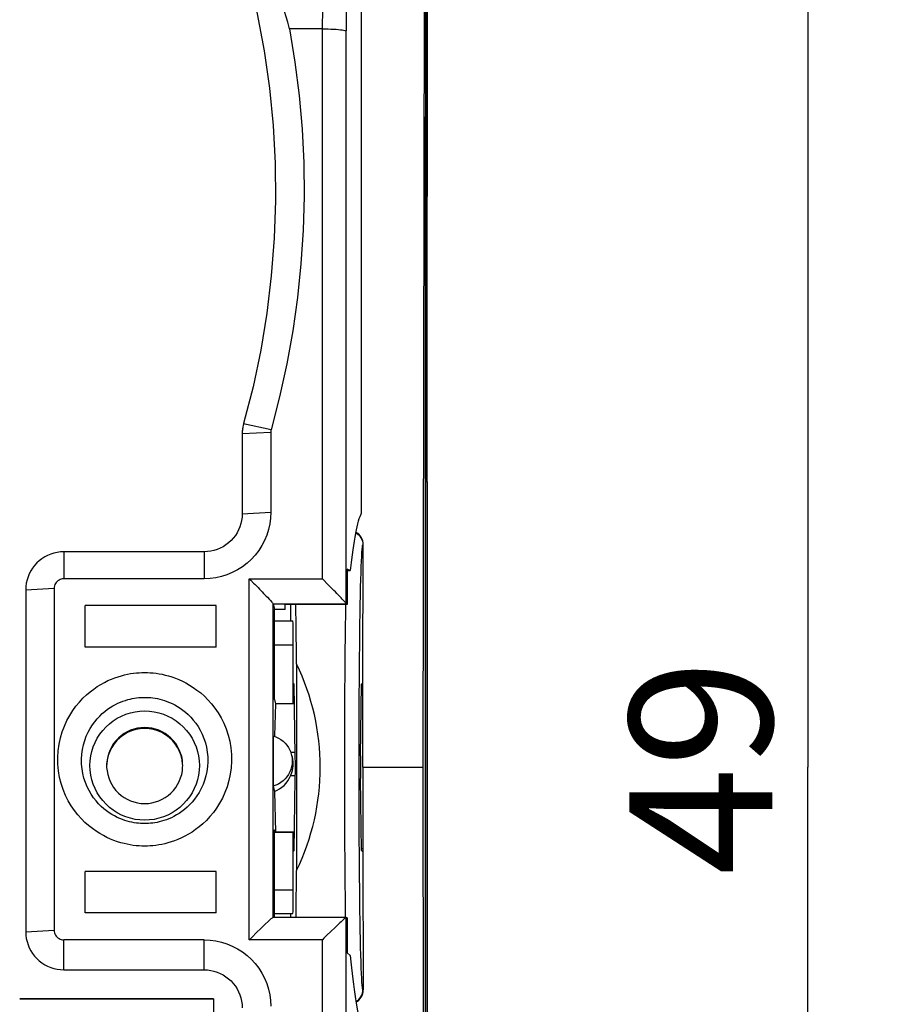
# Model space of a CAD drawing. Units: millimetres. Extents: x 103.3 to 187.5, y 80 to 150.8.
# Drawn here: x 169.4 to 187.5, y 99.5 to 120.2 of the extents above; entities that cross this region are included whole.
import ezdxf

# ---------------------------------------------------------------- set-up
doc = ezdxf.new("R2010")
doc.units = ezdxf.units.MM
doc.header["$LTSCALE"] = 16.335
doc.layers.get('0').update_dxf_attribs({"linetype": 'CONTINUOUS'})
for name, color, linetype in [('ASSI', 7, 'CONTINUOUS'), ('DRAFT', 7, 'CONTINUOUS'), ('RACCORDO', 7, 'CONTINUOUS'), ('SMUSSO', 7, 'CONTINUOUS')]:
    doc.layers.add(name, color=color, linetype=linetype)
doc.styles.get("Standard").update_dxf_attribs({"font": 'txt', "width": 0.8})
doc.dimstyles.new('DIMSTYLE_1', dxfattribs={"dimtxt": 3, "dimasz": 3, "dimexe": 1.5, "dimexo": 0.5, "dimgap": 0.75, "dimtad": 1, "dimdec": 1, "dimtxsty": 'STANDARD', "dimblk": '_FILLED', "dimblk1": '_FILLED', "dimblk2": '_FILLED', "dimcen": 0.09, "dimadec": 0, "dimazin": 0, "dimtfac": 1, "dimtdec": 1, "dimtofl": 0, "dimtmove": 0, "dimatfit": 3, "dimldrblk": '_FILLED', "dimfxl": 1, "dimtolj": 1, "dimarcsym": 0})
doc.dimstyles.new('DIMSTYLE_2', dxfattribs={"dimtxt": 3, "dimasz": 3, "dimexe": 1.5, "dimexo": 0.5, "dimgap": 0.75, "dimtad": 1, "dimtxsty": 'STANDARD', "dimblk": '_FILLED', "dimblk1": '_FILLED', "dimblk2": '_FILLED', "dimcen": 0.09, "dimadec": 0, "dimazin": 0, "dimtfac": 1, "dimtofl": 0, "dimtmove": 0, "dimatfit": 3, "dimldrblk": '_FILLED', "dimfxl": 1, "dimtolj": 1, "dimarcsym": 0})

# ---------------------------------------------------------------- blocks, each defined once
blk = doc.blocks.new('_FILLED')
at = {"color": 0, "linetype": 'BYBLOCK'}
blk.add_solid([(0, 0), (-1, 0.3167), (-1, -0.3167)], dxfattribs=at)
blk = doc.blocks.new('*D1')
at = {"color": 7, "linetype": 'CONTINUOUS'}
for p, q in [((155.587, 111.452), (155.587, 138.452)), ((177.962, 111.452), (177.962, 138.452)), ((155.587, 136.952), (166.774, 136.952)), ((177.962, 136.952), (166.774, 136.952))]:
    blk.add_line(p, q, dxfattribs=at)
at = {"color": 7, "linetype": 'CONTINUOUS', "xscale": 3, "yscale": 3, "zscale": 3, "rotation": 180}
blk.add_blockref('_FILLED', (155.587, 136.952), dxfattribs=at)
at = {"color": 7, "linetype": 'CONTINUOUS', "xscale": 3, "yscale": 3, "zscale": 3}
blk.add_blockref('_FILLED', (177.962, 136.952), dxfattribs=at)
at = {"color": 7, "linetype": 'CONTINUOUS', "insert": (166.774, 140.702), "char_height": 3, "width": 13.17857, "attachment_point": 2, "line_spacing_factor": 0.9}
blk.add_mtext('22,4', dxfattribs=at)
blk = doc.blocks.new('*D2')
at = {"color": 7, "linetype": 'CONTINUOUS'}
for p, q in [((177.174, 128.952), (187.462, 128.952)), ((185.962, 128.952), (185.962, 104.452)), ((185.962, 79.952), (185.962, 104.452)), ((177.174, 79.952), (187.462, 79.952))]:
    blk.add_line(p, q, dxfattribs=at)
at = {"color": 7, "linetype": 'CONTINUOUS', "xscale": 3, "yscale": 3, "zscale": 3}
for p, rotation in [((185.962, 128.952), 90), ((185.962, 79.952), 270)]:
    blk.add_blockref('_FILLED', p, dxfattribs=dict(at, rotation=rotation))
at = {"color": 7, "linetype": 'CONTINUOUS', "insert": (182.212, 104.452), "char_height": 3, "width": 7.07143, "attachment_point": 2, "rotation": 90, "line_spacing_factor": 0.9}
blk.add_mtext('49', dxfattribs=at)

msp = doc.modelspace()

# ---------------------------------------------------------------- linework, layer by layer
at = {"color": 7, "linetype": 'CONTINUOUS'}
for p, q in [((177.925, 126.352), (177.925, 82.552)), ((177.962, 122.256), (177.962, 116.452)), ((177.897, 121.052), (177.869, 104.452)), ((175.758, 119.977), (175.068, 119.977)), ((177.962, 119.184), (177.925, 119.184)), ((177.962, 119.184), (177.934, 119.128)), ((177.925, 90.775), (177.925, 118.128)), ((177.958, 116.452), (177.946, 116.452)), ((177.942, 115.952), (177.942, 110.952)), ((177.962, 110.952), (177.962, 115.952)), ((174.074, 111.467), (174.074, 109.781)), ((174.674, 111.499), (174.674, 109.812)), ((177.958, 110.452), (177.946, 110.452)), ((177.962, 110.452), (177.962, 98.452)), ((173.274, 108.982), (170.324, 108.982)), ((173.274, 108.414), (170.324, 108.414)), ((169.524, 108.183), (169.524, 100.993)), ((170.124, 108.214), (170.124, 101.024)), ((173.524, 107.851), (170.774, 107.851)), ((170.774, 106.98), (170.774, 107.851)), ((173.524, 106.98), (170.774, 106.98)), ((175.216, 106.625), (175.216, 102.278)), ((176.611, 106.158), (176.583, 106.158)), ((177.869, 104.452), (177.897, 87.852)), ((175.171, 103.078), (174.752, 103.078)), ((176.583, 102.745), (176.611, 102.745)), ((173.524, 102.258), (170.774, 102.258)), ((170.774, 101.388), (170.774, 102.258)), ((173.524, 101.388), (170.774, 101.388)), ((173.274, 100.824), (170.324, 100.824)), ((170.324, 100.194), (173.274, 100.194)), ((173.474, 99.584), (169.398, 99.584)), ((173.474, 99.584), (173.474, 88.503))]:
    msp.add_line(p, q, dxfattribs=at)
at = {"color": 253, "linetype": 'CONTINUOUS'}
for p, q in [((177.934, 119.128), (177.925, 119.128)), ((177.925, 118.128), (177.925, 118.128)), ((177.962, 115.952), (177.942, 115.952)), ((174.104, 111.682), (174.682, 111.553)), ((174.074, 111.467), (174.674, 111.499)), ((177.962, 110.952), (177.942, 110.952)), ((174.074, 109.781), (174.674, 109.812)), ((170.324, 108.982), (170.324, 108.414)), ((173.274, 108.982), (173.274, 108.414)), ((169.524, 108.183), (170.124, 108.214)), ((169.524, 100.993), (170.124, 101.024)), ((170.324, 100.194), (170.324, 100.824)), ((173.274, 100.194), (173.274, 100.824))]:
    msp.add_line(p, q, dxfattribs=at)
at = {"color": 7, "linetype": 'CONTINUOUS'}
for points in [[(175.068, 119.977), (175.03, 120.115), (174.991, 120.252), (174.95, 120.389), (174.909, 120.526), (174.865, 120.663), (174.821, 120.799), (174.775, 120.936), (174.728, 121.072), (174.68, 121.208)], [(174.21, 121.063), (174.389, 120.29), (174.534, 119.513), (174.645, 118.732), (174.722, 117.946), (174.765, 117.156), (174.773, 116.366), (174.747, 115.576), (174.686, 114.787), (174.592, 114.002), (174.463, 113.224), (174.301, 112.451), (174.104, 111.682)], [(175.068, 119.977), (175.183, 119.277), (175.271, 118.574), (175.332, 117.87), (175.366, 117.162), (175.374, 116.453), (175.355, 115.744), (175.309, 115.037), (175.236, 114.331), (175.137, 113.63), (175.012, 112.933), (174.86, 112.241)], [(174.86, 112.241), (174.68, 111.547), (174.679, 111.541), (174.678, 111.535), (174.677, 111.529), (174.676, 111.523), (174.675, 111.517), (174.675, 111.511), (174.675, 111.505), (174.674, 111.499)], [(174.104, 111.682), (174.098, 111.659), (174.092, 111.635), (174.088, 111.612), (174.084, 111.588), (174.08, 111.564), (174.078, 111.54), (174.076, 111.516), (174.075, 111.492), (174.074, 111.467)], [(174.674, 109.812), (174.669, 109.689), (174.653, 109.568), (174.627, 109.45), (174.59, 109.334), (174.543, 109.221), (174.487, 109.113), (174.421, 109.01), (174.347, 108.913), (174.264, 108.823), (174.175, 108.741), (174.077, 108.667), (173.974, 108.601), (173.866, 108.545), (173.753, 108.498), (173.637, 108.462), (173.519, 108.435), (173.398, 108.42), (173.274, 108.414)], [(174.074, 109.781), (174.071, 109.71), (174.062, 109.641), (174.047, 109.574), (174.026, 109.508), (173.999, 109.443), (173.967, 109.381), (173.93, 109.323), (173.887, 109.267), (173.84, 109.216), (173.789, 109.169), (173.733, 109.126), (173.674, 109.089), (173.613, 109.057), (173.548, 109.03), (173.481, 109.009), (173.414, 108.994), (173.345, 108.985), (173.274, 108.982)], [(170.324, 108.982), (170.254, 108.978), (170.185, 108.969), (170.117, 108.954), (170.051, 108.933), (169.986, 108.907), (169.924, 108.875), (169.866, 108.837), (169.81, 108.795), (169.759, 108.748), (169.712, 108.696), (169.669, 108.641), (169.632, 108.582), (169.6, 108.521), (169.573, 108.456), (169.552, 108.39), (169.537, 108.322), (169.528, 108.253), (169.524, 108.183)], [(170.324, 108.414), (170.298, 108.412), (170.272, 108.407), (170.248, 108.399), (170.225, 108.387), (170.203, 108.372), (170.183, 108.355), (170.166, 108.336), (170.151, 108.314), (170.14, 108.291), (170.131, 108.266), (170.126, 108.241), (170.124, 108.214)], [(172.024, 105.287), (171.947, 105.283), (171.872, 105.272), (171.799, 105.255), (171.727, 105.23), (171.658, 105.198), (171.592, 105.16), (171.53, 105.116), (171.472, 105.066), (171.42, 105.011), (171.373, 104.952), (171.332, 104.887), (171.297, 104.82), (171.269, 104.75), (171.247, 104.676), (171.233, 104.602), (171.225, 104.526), (171.225, 104.488)], [(172.824, 104.488), (172.823, 104.526), (172.816, 104.602), (172.802, 104.676), (172.78, 104.75), (172.752, 104.82), (172.717, 104.887), (172.676, 104.952), (172.629, 105.011), (172.577, 105.066), (172.519, 105.116), (172.457, 105.16), (172.391, 105.198), (172.322, 105.23), (172.25, 105.255), (172.177, 105.272), (172.102, 105.283), (172.024, 105.287)], [(171.225, 104.488), (171.225, 104.45), (171.233, 104.375), (171.247, 104.3), (171.269, 104.227), (171.297, 104.156), (171.332, 104.089), (171.373, 104.025), (171.42, 103.965), (171.472, 103.91), (171.53, 103.86), (171.592, 103.816), (171.658, 103.778), (171.727, 103.747), (171.799, 103.722), (171.872, 103.704), (171.947, 103.693), (172.024, 103.689)], [(172.024, 103.689), (172.102, 103.693), (172.177, 103.704), (172.25, 103.722), (172.322, 103.747), (172.391, 103.778), (172.457, 103.816), (172.519, 103.86), (172.577, 103.91), (172.629, 103.965), (172.676, 104.025), (172.717, 104.089), (172.752, 104.156), (172.78, 104.227), (172.802, 104.3), (172.816, 104.375), (172.823, 104.45), (172.824, 104.488)], [(170.124, 101.024), (170.126, 100.997), (170.131, 100.972), (170.14, 100.948), (170.151, 100.924), (170.166, 100.902), (170.183, 100.883), (170.203, 100.866), (170.225, 100.851), (170.248, 100.84), (170.272, 100.831), (170.298, 100.826), (170.324, 100.824)], [(169.524, 100.993), (169.528, 100.922), (169.537, 100.853), (169.552, 100.786), (169.573, 100.72), (169.6, 100.655), (169.632, 100.593), (169.669, 100.535), (169.712, 100.479), (169.759, 100.428), (169.81, 100.381), (169.866, 100.338), (169.924, 100.301), (169.986, 100.269), (170.051, 100.242), (170.117, 100.221), (170.185, 100.206), (170.254, 100.197), (170.324, 100.194)], [(173.274, 100.824), (173.398, 100.819), (173.519, 100.803), (173.637, 100.777), (173.753, 100.74), (173.866, 100.693), (173.974, 100.637), (174.077, 100.572), (174.175, 100.497), (174.264, 100.415), (174.347, 100.325), (174.421, 100.228), (174.487, 100.125), (174.543, 100.017), (174.59, 99.904), (174.627, 99.788), (174.653, 99.67), (174.669, 99.55), (174.674, 99.426)], [(173.274, 100.194), (173.345, 100.19), (173.414, 100.181), (173.481, 100.167), (173.548, 100.146), (173.613, 100.119), (173.674, 100.087), (173.733, 100.049), (173.789, 100.007), (173.84, 99.96), (173.887, 99.908), (173.93, 99.853), (173.967, 99.794), (173.999, 99.733), (174.026, 99.668), (174.047, 99.602), (174.062, 99.534), (174.071, 99.465), (174.074, 99.395)]]:
    msp.add_lwpolyline(points, dxfattribs=at)
for centre, major_axis, ratio, start_param, end_param in [((177.934, 118.128), (0, 1), 0.008727, 0.017453, 1.570796), ((177.946, 115.952), (0, 0.5), 0.008727, 0, 1.570796), ((177.958, 115.952), (0, 0.5), 0.008727, -1.570796, 0), ((177.946, 110.952), (0, 0.5), 0.008727, -4.712389, -3.141593), ((177.958, 110.952), (0, 0.5), 0.008727, -3.141593, -1.570796), ((170.741, 104.452), (0, 4.974), 1, -2.023004, -1.118588)]:
    msp.add_ellipse(centre, major_axis=major_axis, ratio=ratio, start_param=start_param, end_param=end_param, dxfattribs=at)
at = {"layer": 'ASSI', "color": 7, "linetype": 'CONTINUOUS'}
for p, q in [((177.962, 122.256), (177.962, 116.452)), ((176.574, 120.882), (176.574, 109.786)), ((177.962, 119.184), (177.925, 119.184)), ((177.962, 119.184), (177.934, 119.128)), ((177.925, 90.775), (177.925, 118.128)), ((177.958, 116.452), (177.946, 116.452)), ((177.942, 115.952), (177.942, 110.952)), ((177.962, 110.952), (177.962, 115.952)), ((177.958, 110.452), (177.946, 110.452)), ((177.962, 110.452), (177.962, 98.452)), ((173.524, 106.98), (173.524, 107.851)), ((173.524, 101.388), (173.524, 102.258))]:
    msp.add_line(p, q, dxfattribs=at)
at = {"layer": 'ASSI', "color": 253, "linetype": 'CONTINUOUS'}
for p, q in [((177.934, 119.128), (177.925, 119.128)), ((177.962, 115.952), (177.942, 115.952)), ((177.962, 110.952), (177.942, 110.952))]:
    msp.add_line(p, q, dxfattribs=at)
at = {"layer": 'ASSI', "color": 7, "linetype": 'CONTINUOUS'}
for centre, major_axis, ratio, start_param, end_param in [((177.934, 118.128), (0, 1), 0.008727, 0.017453, 1.570796), ((177.946, 115.952), (0, 0.5), 0.008727, 0, 1.570796), ((177.958, 115.952), (0, 0.5), 0.008727, -1.570796, 0), ((177.946, 110.952), (0, 0.5), 0.008727, -4.712389, -3.141593), ((177.958, 110.952), (0, 0.5), 0.008727, -3.141593, -1.570796), ((175.138, 104.452), (0, 4.974), 0.017455, -1.118588, -0.810986), ((175.138, 104.452), (0, 4.974), 0.017455, -2.258157, -2.023004)]:
    msp.add_ellipse(centre, major_axis=major_axis, ratio=ratio, start_param=start_param, end_param=end_param, dxfattribs=at)
at = {"layer": 'DRAFT', "color": 7, "linetype": 'CONTINUOUS'}
for p, q in [((176.345, 108.587), (176.277, 108.615)), ((176.277, 108.615), (176.277, 107.877)), ((176.277, 107.877), (174.974, 107.877)), ((174.974, 107.772), (174.974, 107.877)), ((175.095, 107.527), (175.095, 107.877)), ((174.974, 107.772), (174.752, 107.772)), ((174.752, 105.875), (174.752, 107.772)), ((174.752, 107.527), (175.139, 107.527)), ((175.148, 105.784), (175.148, 107.027)), ((175.148, 106.219), (175.165, 106.202)), ((175.19, 104.69), (175.165, 106.202)), ((176.559, 104.69), (176.584, 106.202)), ((176.611, 106.229), (176.584, 106.202)), ((176.608, 104.452), (176.611, 106.229)), ((174.752, 105.875), (174.774, 105.784)), ((174.774, 105.784), (174.756, 105.111)), ((175.172, 105.784), (174.774, 105.784)), ((174.725, 105.112), (174.725, 104.053)), ((176.608, 104.452), (177.869, 104.452)), ((176.608, 104.452), (176.611, 102.674)), ((175.165, 102.702), (175.19, 104.213)), ((176.584, 102.702), (176.559, 104.213)), ((174.725, 104.053), (174.755, 103.945)), ((174.755, 103.945), (174.774, 103.088)), ((174.774, 103.088), (174.752, 103.133)), ((174.752, 101.296), (174.752, 103.133)), ((175.171, 103.088), (174.774, 103.088)), ((175.148, 101.877), (175.148, 103.078)), ((175.148, 102.684), (175.165, 102.702)), ((176.611, 102.674), (176.584, 102.702)), ((174.752, 101.377), (175.139, 101.377)), ((175.095, 101.296), (175.095, 101.377)), ((176.277, 101.288), (176.277, 100.55)), ((176.277, 100.55), (176.345, 100.496))]:
    msp.add_line(p, q, dxfattribs=at)
at = {"layer": 'DRAFT', "color": 253, "linetype": 'CONTINUOUS'}
for p, q in [((174.752, 107.027), (175.148, 107.027)), ((175.188, 104.764), (175.091, 104.764)), ((175.19, 104.273), (175.091, 104.273)), ((174.752, 101.877), (175.148, 101.877))]:
    msp.add_line(p, q, dxfattribs=at)
at = {"layer": 'DRAFT', "color": 7, "linetype": 'CONTINUOUS'}
for points in [[(172.024, 103.34), (171.923, 103.344), (171.824, 103.357), (171.727, 103.379), (171.631, 103.409), (171.538, 103.448), (171.448, 103.494), (171.365, 103.548), (171.285, 103.608), (171.212, 103.675), (171.144, 103.75), (171.082, 103.83), (171.028, 103.915), (170.982, 104.003), (170.944, 104.095), (170.914, 104.19), (170.892, 104.288), (170.879, 104.388), (170.874, 104.488), (170.879, 104.588), (170.892, 104.689), (170.914, 104.786), (170.944, 104.881), (170.982, 104.973), (171.028, 105.062), (171.082, 105.146), (171.144, 105.227), (171.212, 105.301), (171.285, 105.368), (171.365, 105.429), (171.448, 105.482), (171.538, 105.528), (171.631, 105.567), (171.727, 105.598), (171.824, 105.619), (171.923, 105.632), (172.024, 105.637)], [(172.024, 105.637), (172.126, 105.632), (172.225, 105.619), (172.322, 105.598), (172.417, 105.567), (172.511, 105.528), (172.6, 105.482), (172.684, 105.429), (172.763, 105.368), (172.837, 105.301), (172.905, 105.227), (172.967, 105.146), (173.021, 105.062), (173.067, 104.973), (173.105, 104.881), (173.135, 104.786), (173.157, 104.689), (173.17, 104.588), (173.174, 104.488), (173.17, 104.388), (173.157, 104.288), (173.135, 104.19), (173.105, 104.095), (173.067, 104.003), (173.021, 103.915), (172.967, 103.83), (172.905, 103.75), (172.837, 103.675), (172.763, 103.608), (172.684, 103.548), (172.6, 103.494), (172.511, 103.448), (172.417, 103.409), (172.322, 103.379), (172.225, 103.357), (172.126, 103.344), (172.024, 103.34)], [(174.725, 105.112), (174.783, 105.092), (174.836, 105.067), (174.886, 105.036), (174.933, 105), (174.976, 104.959), (175.014, 104.914), (175.047, 104.865), (175.075, 104.812), (175.094, 104.766)], [(175.094, 104.766), (175.097, 104.757), (175.113, 104.7), (175.122, 104.641), (175.125, 104.582), (175.122, 104.524), (175.113, 104.465), (175.097, 104.408), (175.075, 104.353), (175.047, 104.3), (175.014, 104.251), (174.976, 104.206), (174.933, 104.165), (174.886, 104.129), (174.836, 104.098), (174.783, 104.073), (174.725, 104.053)], [(175.091, 104.273), (175.098, 104.288), (175.104, 104.305), (175.11, 104.323), (175.117, 104.342), (175.123, 104.362), (175.128, 104.383), (175.133, 104.406), (175.137, 104.429), (175.14, 104.452), (175.143, 104.477), (175.144, 104.501), (175.145, 104.525), (175.144, 104.55), (175.143, 104.574)], [(175.143, 104.574), (175.14, 104.597), (175.137, 104.62), (175.133, 104.642), (175.128, 104.663), (175.122, 104.683), (175.116, 104.702)]]:
    msp.add_lwpolyline(points, dxfattribs=at)
for centre, major_axis, ratio, start_param, end_param in [((176.671, 104.347), (-0.025, 5.5), 0.087367, 0.148595, 0.689977), ((175.139, 107.027), (0, 0.5), 0.017455, -1.570796, 0), ((175.185, 104.452), (0, 0.35), 0.017455, -2.321288, -0.820305), ((176.564, 104.452), (0, 0.35), 0.017455, 0.820305, 2.321288), ((174.574, 104.521), (0, 0.608), 0.931353, -2.818088, -1.991843), ((175.139, 101.877), (0, 0.5), 0.017455, -3.141593, -1.570796), ((176.671, 104.347), (-0.025, 5.5), 0.087367, -3.937095, -3.395714)]:
    msp.add_ellipse(centre, major_axis=major_axis, ratio=ratio, start_param=start_param, end_param=end_param, dxfattribs=at)
at = {"layer": 'RACCORDO', "color": 7, "linetype": 'CONTINUOUS'}
for p, q in [((177.924, 122.123), (177.924, 86.78)), ((176.611, 106.229), (176.616, 109.132)), ((176.277, 108.587), (176.345, 108.587)), ((174.649, 107.977), (174.669, 107.956)), ((174.722, 107.891), (174.752, 107.772)), ((176.277, 107.877), (176.259, 107.891)), ((174.752, 107.527), (175.139, 107.527)), ((176.611, 102.674), (176.616, 99.772)), ((174.627, 101.216), (174.649, 101.236)), ((176.257, 101.296), (174.719, 101.296)), ((176.22, 101.267), (176.2, 101.25)), ((176.277, 101.288), (176.259, 101.295)), ((174.376, 100.975), (174.468, 101.064)), ((174.468, 101.064), (174.553, 101.146)), ((174.553, 101.146), (174.627, 101.216)), ((176.033, 101.093), (175.932, 100.994)), ((176.125, 101.18), (176.033, 101.093)), ((169.398, 99.584), (173.474, 99.584))]:
    msp.add_line(p, q, dxfattribs=at)
at = {"layer": 'RACCORDO', "color": 253, "linetype": 'CONTINUOUS'}
for p, q in [((175.758, 108.416), (175.758, 119.977)), ((176.256, 107.895), (176.256, 119.932)), ((176.61, 109.125), (176.616, 109.132)), ((174.222, 108.416), (175.758, 108.416)), ((174.222, 100.822), (174.222, 108.416)), ((174.722, 107.891), (176.259, 107.891)), ((174.722, 101.295), (174.722, 107.891)), ((176.256, 89.259), (176.256, 101.295)), ((175.758, 100.822), (174.222, 100.822)), ((175.758, 89.261), (175.758, 100.822)), ((176.616, 99.772), (176.61, 99.778))]:
    msp.add_line(p, q, dxfattribs=at)
for points in [[(175.794, 123.844), (175.789, 123.416), (175.785, 122.987), (175.78, 122.558), (175.776, 122.129), (175.772, 121.699), (175.768, 121.269), (175.764, 120.839), (175.761, 120.408), (175.757, 119.977)], [(176.292, 123.755), (176.287, 123.332), (176.283, 122.908), (176.278, 122.484), (176.274, 122.059), (176.27, 121.634), (176.266, 121.209), (176.263, 120.784), (176.259, 120.358), (176.256, 119.932)], [(176.456, 109.387), (176.46, 109.385), (176.492, 109.363), (176.522, 109.337), (176.548, 109.308), (176.57, 109.275), (176.587, 109.24), (176.6, 109.203), (176.607, 109.164), (176.61, 109.125)], [(176.61, 99.778), (176.605, 99.792), (176.6, 99.823), (176.595, 99.87), (176.59, 99.935), (176.585, 100.017), (176.581, 100.115), (176.576, 100.23), (176.572, 100.36), (176.567, 100.505), (176.563, 100.665), (176.559, 100.84), (176.556, 101.027), (176.552, 101.227), (176.549, 101.439), (176.546, 101.662), (176.543, 101.895), (176.54, 102.139), (176.538, 102.39), (176.536, 102.649), (176.534, 102.915), (176.533, 103.186), (176.531, 103.462), (176.531, 103.743), (176.53, 104.025), (176.53, 104.309), (176.53, 104.594), (176.53, 104.878), (176.531, 105.161), (176.531, 105.441), (176.533, 105.717), (176.534, 105.988), (176.536, 106.255), (176.538, 106.514), (176.54, 106.765), (176.543, 107.008), (176.546, 107.241), (176.549, 107.464), (176.552, 107.677), (176.556, 107.877), (176.559, 108.064), (176.563, 108.238), (176.567, 108.398), (176.572, 108.543), (176.576, 108.674), (176.581, 108.788), (176.585, 108.886), (176.59, 108.968), (176.595, 109.033), (176.6, 109.081), (176.605, 109.111), (176.61, 109.125)], [(176.248, 101.295), (176.246, 101.483), (176.243, 101.732), (176.24, 101.99), (176.238, 102.258), (176.236, 102.533), (176.234, 102.816), (176.233, 103.105), (176.231, 103.399), (176.231, 103.697), (176.23, 103.998), (176.23, 104.3), (176.23, 104.603), (176.23, 104.905), (176.231, 105.206), (176.231, 105.504), (176.233, 105.798), (176.234, 106.087), (176.236, 106.37), (176.238, 106.646), (176.24, 106.913), (176.243, 107.172), (176.246, 107.42), (176.249, 107.657), (176.252, 107.877)], [(172.024, 102.795), (171.967, 102.795), (171.908, 102.798), (171.848, 102.803), (171.786, 102.81), (171.722, 102.82), (171.657, 102.832), (171.591, 102.847), (171.522, 102.865), (171.452, 102.887), (171.38, 102.912), (171.307, 102.941), (171.232, 102.975), (171.157, 103.014), (171.08, 103.057), (171.002, 103.107), (170.925, 103.162), (170.847, 103.224), (170.77, 103.292), (170.695, 103.368), (170.62, 103.452), (170.55, 103.542), (170.483, 103.641), (170.42, 103.747), (170.363, 103.86), (170.314, 103.981), (170.271, 104.108), (170.237, 104.24), (170.214, 104.376), (170.201, 104.517), (170.198, 104.657), (170.206, 104.796), (170.226, 104.934), (170.254, 105.068), (170.291, 105.195), (170.338, 105.318), (170.39, 105.434), (170.449, 105.543), (170.513, 105.644), (170.581, 105.738), (170.652, 105.824), (170.726, 105.902), (170.801, 105.974), (170.876, 106.038), (170.953, 106.096), (171.029, 106.149), (171.104, 106.195), (171.179, 106.236), (171.253, 106.273), (171.325, 106.305), (171.397, 106.332), (171.467, 106.356), (171.535, 106.377), (171.601, 106.394), (171.666, 106.408), (171.73, 106.42), (171.791, 106.429), (171.852, 106.435), (171.911, 106.44), (171.968, 106.443), (172.024, 106.443)], [(172.024, 106.443), (172.082, 106.443), (172.141, 106.44), (172.201, 106.435), (172.263, 106.428), (172.326, 106.418), (172.392, 106.406), (172.458, 106.391), (172.527, 106.373), (172.597, 106.352), (172.669, 106.326), (172.742, 106.297), (172.817, 106.263), (172.892, 106.224), (172.969, 106.181), (173.046, 106.131), (173.124, 106.076), (173.202, 106.014), (173.279, 105.946), (173.354, 105.87), (173.428, 105.787), (173.499, 105.696), (173.566, 105.597), (173.629, 105.491), (173.686, 105.378), (173.735, 105.257), (173.778, 105.13), (173.811, 104.998), (173.834, 104.862), (173.848, 104.721), (173.851, 104.582), (173.842, 104.442), (173.823, 104.304), (173.795, 104.171), (173.758, 104.043), (173.711, 103.92), (173.659, 103.804), (173.6, 103.696), (173.536, 103.594), (173.468, 103.501), (173.397, 103.415), (173.323, 103.336), (173.248, 103.265), (173.173, 103.2), (173.096, 103.142), (173.02, 103.09), (172.945, 103.043), (172.87, 103.002), (172.796, 102.965), (172.723, 102.933), (172.652, 102.906), (172.582, 102.882), (172.514, 102.861), (172.448, 102.844), (172.383, 102.83), (172.319, 102.819), (172.258, 102.81), (172.197, 102.803), (172.138, 102.798), (172.081, 102.795), (172.024, 102.795)], [(172.024, 103.268), (171.983, 103.269), (171.94, 103.271), (171.896, 103.274), (171.851, 103.28), (171.805, 103.286), (171.757, 103.295), (171.709, 103.306), (171.659, 103.319), (171.608, 103.335), (171.556, 103.353), (171.503, 103.375), (171.448, 103.399), (171.393, 103.428), (171.337, 103.459), (171.281, 103.495), (171.225, 103.536), (171.168, 103.58), (171.112, 103.63), (171.057, 103.685), (171.004, 103.746), (170.952, 103.812), (170.903, 103.883), (170.858, 103.96), (170.816, 104.043), (170.78, 104.131), (170.749, 104.223), (170.725, 104.319), (170.708, 104.418), (170.698, 104.52), (170.696, 104.622), (170.702, 104.724), (170.716, 104.824), (170.736, 104.921), (170.764, 105.015), (170.797, 105.104), (170.836, 105.188), (170.879, 105.267), (170.925, 105.341), (170.975, 105.409), (171.026, 105.471), (171.08, 105.528), (171.134, 105.58), (171.189, 105.627), (171.245, 105.67), (171.3, 105.708), (171.355, 105.742), (171.41, 105.772), (171.463, 105.798), (171.516, 105.821), (171.568, 105.841), (171.619, 105.859), (171.668, 105.874), (171.717, 105.886), (171.764, 105.896), (171.81, 105.905), (171.855, 105.911), (171.899, 105.916), (171.942, 105.92), (171.984, 105.922), (172.024, 105.922)], [(172.024, 105.922), (172.066, 105.922), (172.109, 105.919), (172.153, 105.916), (172.198, 105.911), (172.244, 105.904), (172.291, 105.895), (172.34, 105.884), (172.39, 105.871), (172.441, 105.855), (172.493, 105.837), (172.546, 105.816), (172.6, 105.791), (172.656, 105.763), (172.711, 105.731), (172.768, 105.695), (172.824, 105.655), (172.881, 105.61), (172.936, 105.56), (172.992, 105.505), (173.045, 105.445), (173.097, 105.379), (173.146, 105.307), (173.191, 105.23), (173.233, 105.148), (173.269, 105.06), (173.3, 104.967), (173.324, 104.871), (173.341, 104.772), (173.351, 104.67), (173.353, 104.568), (173.347, 104.467), (173.333, 104.366), (173.312, 104.269), (173.285, 104.176), (173.252, 104.087), (173.213, 104.002), (173.17, 103.923), (173.124, 103.85), (173.074, 103.782), (173.022, 103.719), (172.969, 103.662), (172.915, 103.61), (172.859, 103.563), (172.804, 103.521), (172.749, 103.483), (172.694, 103.449), (172.639, 103.419), (172.586, 103.392), (172.533, 103.369), (172.481, 103.349), (172.43, 103.332), (172.381, 103.317), (172.332, 103.304), (172.285, 103.294), (172.239, 103.286), (172.194, 103.279), (172.15, 103.274), (172.107, 103.271), (172.065, 103.269), (172.024, 103.268)], [(176.463, 99.52), (176.492, 99.54), (176.522, 99.566), (176.548, 99.595), (176.57, 99.628), (176.587, 99.663), (176.6, 99.7), (176.607, 99.739), (176.61, 99.778)]]:
    msp.add_lwpolyline(points, dxfattribs=at)
at = {"layer": 'RACCORDO', "color": 7, "linetype": 'CONTINUOUS'}
for points in [[(175.758, 119.977), (175.819, 119.976), (175.88, 119.975), (175.939, 119.973), (175.995, 119.97), (176.047, 119.967), (176.095, 119.963), (176.138, 119.959), (176.175, 119.954), (176.206, 119.949), (176.23, 119.943), (176.246, 119.938), (176.256, 119.932)], [(174.222, 108.416), (174.252, 108.386), (174.314, 108.324)], [(174.314, 108.324), (174.345, 108.292), (174.407, 108.229)], [(175.862, 108.311), (175.792, 108.382), (175.758, 108.416)], [(175.966, 108.205), (175.897, 108.276), (175.862, 108.311)], [(174.407, 108.229), (174.438, 108.198), (174.497, 108.138)], [(174.497, 108.138), (174.525, 108.108), (174.579, 108.052)], [(176.236, 107.921), (176.2, 107.961), (176.177, 107.986), (176.152, 108.013), (176.125, 108.041), (176.096, 108.072), (176.065, 108.104), (176.033, 108.137), (176, 108.171), (175.966, 108.205)], [(174.579, 108.052), (174.604, 108.026), (174.649, 107.977)], [(174.669, 107.956), (174.7, 107.92), (174.711, 107.908), (174.719, 107.898), (174.722, 107.891)], [(176.256, 107.895), (176.248, 107.906), (176.236, 107.921)], [(174.649, 101.236), (174.686, 101.269), (174.7, 101.281), (174.711, 101.289), (174.719, 101.294), (174.721, 101.295)], [(176.2, 101.25), (176.152, 101.205), (176.125, 101.18)], [(176.256, 101.295), (176.248, 101.29), (176.236, 101.28), (176.22, 101.267)], [(174.222, 100.822), (174.252, 100.852), (174.283, 100.883), (174.376, 100.975)], [(175.932, 100.994), (175.862, 100.926), (175.827, 100.891), (175.792, 100.857), (175.758, 100.822)]]:
    msp.add_lwpolyline(points, dxfattribs=at)
for centre, major_axis, ratio, start_param, end_param in [((176.316, 109.132), (0.127, 0.273), 0.997398, -1.136952, -0.056027), ((176.259, 108.39), (-0.002, 0.5), 0.087367, -3.281622, -3.211809), ((176.259, 100.796), (-0.002, 0.5), 0.087367, 6.247876, 6.317689), ((176.316, 99.772), (-0.127, 0.273), 0.997398, -3.060779, -2.004641)]:
    msp.add_ellipse(centre, major_axis=major_axis, ratio=ratio, start_param=start_param, end_param=end_param, dxfattribs=at)
at = {"layer": 'SMUSSO', "color": 7, "linetype": 'CONTINUOUS'}
for points in [[(172.024, 105.266), (171.932, 105.261), (171.84, 105.245), (171.751, 105.218), (171.665, 105.181), (171.585, 105.135), (171.51, 105.079), (171.443, 105.016), (171.383, 104.944), (171.332, 104.867), (171.29, 104.784), (171.258, 104.696), (171.237, 104.606), (171.226, 104.514), (171.225, 104.488)], [(172.823, 104.514), (172.812, 104.606), (172.791, 104.696), (172.759, 104.784), (172.717, 104.867), (172.666, 104.944), (172.606, 105.016), (172.539, 105.079), (172.464, 105.135), (172.383, 105.181), (172.298, 105.218), (172.209, 105.245), (172.117, 105.261), (172.024, 105.266)]]:
    msp.add_lwpolyline(points, dxfattribs=at)

# ---------------------------------------------------------------- dimensions: what is measured, and where the dimension line sits
at = {"color": 7, "linetype": 'CONTINUOUS'}
dim = msp.add_linear_dim(base=(177.962, 136.952), p1=(155.587, 110.952), p2=(177.962, 110.952), dimstyle='DIMSTYLE_1', dxfattribs=at)
dim.commit()
dim.dimension.update_dxf_attribs({"geometry": '*D1', "text_midpoint": (166.346, 136.952), "dimtype": 160})
dim = msp.add_linear_dim(base=(185.962, 79.952), p1=(176.674, 128.952), p2=(176.674, 79.952), angle=270, dimstyle='DIMSTYLE_2', dxfattribs=at)
dim.commit()
dim.dimension.update_dxf_attribs({"geometry": '*D2', "text_midpoint": (185.962, 104.023), "dimtype": 160})

doc.saveas('drawing.dxf')
